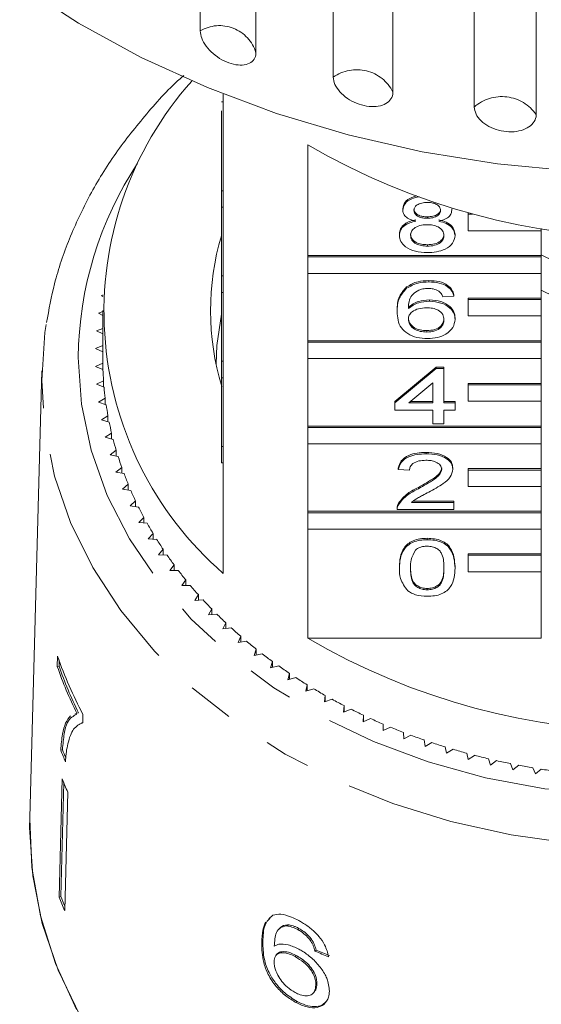
# Model space of a CAD drawing. Units: millimetres. Extents: x -32 to 618, y 16 to 333.
# Drawn here: x 340 to 354, y 253 to 280 of the extents above; entities that cross this region are included whole.
import ezdxf

# ---------------------------------------------------------------- set-up
doc = ezdxf.new("R2010")
doc.units = ezdxf.units.MM
doc.linetypes.add('PHANTOM', pattern=[12.7, 6.35, -1.27, 1.27, -1.27, 1.27, -1.27])

msp = doc.modelspace()

# ---------------------------------------------------------------- linework, layer by layer
at = {"color": 7, "linetype": 'Continuous', "lineweight": 15}
for p, q in [((345.132, 279.877), (345.132, 292.932)), ((346.66, 292.335), (346.66, 279.281)), ((348.775, 278.61), (348.775, 291.664)), ((350.406, 291.258), (350.406, 278.204)), ((352.632, 277.794), (352.632, 290.849)), ((354.326, 290.643), (354.326, 277.589)), ((345.766, 278.148), (345.766, 275.505)), ((345.716, 277.934), (345.766, 277.934)), ((345.716, 275.505), (345.716, 277.692)), ((348.079, 273.733), (348.079, 276.763)), ((345.716, 275.055), (345.716, 275.505)), ((345.716, 275.505), (345.766, 275.505)), ((345.766, 275.055), (345.766, 275.505)), ((345.716, 275.055), (345.766, 275.055)), ((345.716, 273.173), (345.716, 275.055)), ((345.766, 275.055), (345.766, 273.173)), ((350.675, 274.975), (350.675, 275.013)), ((352.016, 274.97), (352.016, 275.008)), ((351.348, 274.753), (351.348, 274.791)), ((352.466, 274.861), (352.466, 274.892)), ((352.584, 274.861), (352.466, 274.861)), ((352.466, 274.861), (352.466, 274.411)), ((354.466, 274.411), (354.466, 274.467)), ((350.584, 274.282), (350.584, 274.32)), ((352.107, 274.277), (352.107, 274.315)), ((352.466, 274.411), (354.466, 274.411)), ((354.466, 274.411), (354.466, 273.733)), ((351.348, 273.989), (351.348, 274.027)), ((354.466, 273.733), (348.079, 273.733)), ((348.079, 273.695), (348.079, 273.733)), ((354.466, 273.695), (348.079, 273.695)), ((348.079, 273.695), (348.079, 273.245)), ((354.466, 273.695), (354.466, 273.733)), ((354.466, 273.245), (354.466, 273.695)), ((345.716, 272.723), (345.716, 273.173)), ((345.716, 273.173), (345.766, 273.173)), ((345.766, 272.723), (345.766, 273.173)), ((348.079, 271.401), (348.079, 273.245)), ((348.079, 273.245), (354.466, 273.245)), ((354.466, 273.245), (354.466, 272.567)), ((350.782, 272.836), (350.782, 272.874)), ((351.391, 273.009), (351.391, 273.048)), ((342.476, 272.657), (342.429, 272.642)), ((342.429, 272.642), (342.474, 272.615)), ((345.716, 272.723), (345.766, 272.723)), ((345.716, 270.841), (345.716, 272.723)), ((345.766, 272.723), (345.766, 270.841)), ((352.077, 272.618), (351.772, 272.598)), ((352.077, 272.618), (352.077, 272.656)), ((354.466, 272.567), (352.466, 272.567)), ((352.466, 272.529), (352.466, 272.567)), ((354.466, 272.529), (354.466, 272.567)), ((351.405, 272.481), (351.405, 272.519)), ((354.466, 272.529), (352.466, 272.529)), ((352.466, 272.529), (352.466, 272.079)), ((354.466, 272.079), (354.466, 272.529)), ((342.466, 272.198), (342.35, 272.159)), ((342.35, 272.159), (342.466, 272.094)), ((342.466, 272.227), (342.466, 270.942)), ((350.523, 272.197), (350.523, 272.235)), ((352.107, 271.985), (352.107, 272.023)), ((352.466, 272.079), (354.466, 272.079)), ((354.466, 272.079), (354.466, 271.401)), ((342.466, 271.737), (342.296, 271.673)), ((342.296, 271.673), (342.466, 271.586)), ((351.333, 271.638), (351.333, 271.677)), ((342.466, 271.268), (342.27, 271.185)), ((354.466, 271.401), (348.079, 271.401)), ((348.079, 271.362), (348.079, 271.401)), ((354.466, 271.362), (348.079, 271.362)), ((348.079, 271.362), (348.079, 270.913)), ((354.466, 271.362), (354.466, 271.401)), ((354.466, 270.913), (354.466, 271.362)), ((342.27, 271.185), (342.466, 271.094)), ((342.467, 270.789), (342.27, 270.698)), ((342.27, 270.698), (342.472, 270.612)), ((342.467, 270.615), (342.467, 270.789)), ((345.716, 270.391), (345.716, 270.841)), ((345.716, 270.841), (345.766, 270.841)), ((345.766, 270.391), (345.766, 270.841)), ((348.079, 269.069), (348.079, 270.913)), ((348.079, 270.913), (354.466, 270.913)), ((350.462, 269.738), (351.589, 270.678)), ((351.589, 270.678), (351.803, 270.678)), ((351.589, 270.639), (351.589, 270.678)), ((351.803, 270.639), (351.803, 270.678)), ((354.466, 270.913), (354.466, 270.235)), ((340.801, 270.576), (340.47, 258.357)), ((350.462, 269.699), (351.589, 270.639)), ((351.589, 270.639), (351.803, 270.639)), ((351.803, 270.639), (351.803, 269.699)), ((342.489, 270.308), (342.296, 270.21)), ((342.296, 270.21), (342.503, 270.132)), ((342.489, 270.137), (342.489, 270.308)), ((345.716, 270.391), (345.766, 270.391)), ((345.716, 268.509), (345.716, 270.391)), ((345.766, 270.391), (345.766, 268.509)), ((351.498, 270.25), (350.838, 269.699)), ((351.498, 269.699), (351.498, 270.25)), ((354.466, 270.235), (352.466, 270.235)), ((352.466, 270.196), (352.466, 270.235)), ((354.466, 270.196), (352.466, 270.196)), ((352.466, 270.196), (352.466, 269.747)), ((354.466, 270.196), (354.466, 270.235)), ((354.466, 269.747), (354.466, 270.196)), ((342.536, 269.828), (342.35, 269.724)), ((342.35, 269.724), (342.561, 269.652)), ((342.536, 269.661), (342.536, 269.828)), ((350.462, 269.699), (350.462, 269.738)), ((350.462, 269.503), (350.462, 269.699)), ((350.838, 269.699), (351.498, 269.699)), ((350.884, 269.738), (351.498, 269.738)), ((351.803, 269.738), (352.107, 269.738)), ((351.803, 269.699), (352.107, 269.699)), ((352.107, 269.699), (352.107, 269.738)), ((352.107, 269.699), (352.107, 269.503)), ((352.466, 269.747), (354.466, 269.747)), ((354.466, 269.747), (354.466, 269.069)), ((342.61, 269.35), (342.429, 269.241)), ((342.61, 269.186), (342.61, 269.35)), ((351.498, 269.503), (350.462, 269.503)), ((351.498, 269.131), (351.498, 269.503)), ((352.107, 269.503), (351.803, 269.503)), ((351.803, 269.503), (351.803, 269.131)), ((342.429, 269.241), (342.644, 269.175)), ((354.466, 269.069), (348.079, 269.069)), ((348.079, 269.03), (348.079, 269.069)), ((351.803, 269.131), (351.498, 269.131)), ((354.466, 269.03), (354.466, 269.069)), ((342.71, 268.875), (342.536, 268.76)), ((342.71, 268.713), (342.71, 268.875)), ((354.466, 269.03), (348.079, 269.03)), ((348.079, 269.03), (348.079, 268.581)), ((354.466, 268.581), (354.466, 269.03)), ((342.536, 268.76), (342.754, 268.702)), ((348.079, 266.737), (348.079, 268.581)), ((348.079, 268.581), (354.466, 268.581)), ((354.466, 268.581), (354.466, 267.903)), ((342.836, 268.404), (342.668, 268.283)), ((342.668, 268.283), (342.889, 268.232)), ((342.836, 268.244), (342.836, 268.404)), ((345.716, 268.059), (345.716, 268.509)), ((345.716, 268.509), (345.766, 268.509)), ((345.766, 268.059), (345.766, 268.509)), ((351.315, 268.309), (351.315, 268.347)), ((345.716, 268.059), (345.766, 268.059)), ((345.766, 268.059), (345.766, 265.036)), ((342.988, 267.937), (342.826, 267.81)), ((342.826, 267.81), (343.05, 267.766)), ((342.988, 267.779), (342.988, 267.937)), ((350.553, 267.878), (350.553, 267.916)), ((350.858, 267.858), (350.553, 267.878)), ((352.046, 267.887), (352.046, 267.925)), ((354.466, 267.903), (352.466, 267.903)), ((352.466, 267.864), (352.466, 267.903)), ((354.466, 267.864), (352.466, 267.864)), ((352.466, 267.864), (352.466, 267.414)), ((354.466, 267.864), (354.466, 267.903)), ((354.466, 267.414), (354.466, 267.864)), ((343.165, 267.475), (343.01, 267.343)), ((343.165, 267.318), (343.165, 267.475)), ((343.01, 267.343), (343.236, 267.307)), ((351.103, 267.352), (351.103, 267.391)), ((352.466, 267.414), (354.466, 267.414)), ((354.466, 267.414), (354.466, 266.737)), ((343.367, 267.019), (343.22, 266.883)), ((343.367, 266.864), (343.367, 267.019)), ((350.555, 266.917), (350.555, 266.955)), ((350.914, 266.977), (352.077, 266.977)), ((350.963, 267.015), (352.077, 267.015)), ((352.077, 266.977), (352.077, 267.015)), ((352.077, 266.977), (352.077, 266.781)), ((343.22, 266.883), (343.447, 266.853)), ((354.466, 266.737), (348.079, 266.737)), ((348.079, 266.698), (348.079, 266.737)), ((354.466, 266.698), (348.079, 266.698)), ((348.079, 266.698), (348.079, 266.248)), ((350.523, 266.83), (350.523, 266.782)), ((352.077, 266.781), (350.523, 266.781)), ((354.466, 266.698), (354.466, 266.737)), ((354.466, 266.248), (354.466, 266.698)), ((343.594, 266.57), (343.454, 266.429)), ((343.454, 266.429), (343.683, 266.407)), ((343.594, 266.416), (343.594, 266.57)), ((343.845, 266.129), (343.713, 265.984)), ((343.845, 265.975), (343.845, 266.129)), ((348.079, 263.264), (348.079, 266.248)), ((348.079, 266.248), (354.466, 266.248)), ((354.466, 266.248), (354.466, 265.571)), ((343.713, 265.984), (343.943, 265.969)), ((351.346, 265.958), (351.346, 265.997)), ((344.12, 265.697), (343.996, 265.547)), ((343.996, 265.547), (344.227, 265.54)), ((344.12, 265.543), (344.12, 265.697)), ((354.466, 265.571), (352.466, 265.571)), ((352.466, 265.532), (352.466, 265.571)), ((354.466, 265.532), (354.466, 265.571)), ((354.466, 265.532), (352.466, 265.532)), ((352.466, 265.532), (352.466, 265.082)), ((354.466, 265.082), (354.466, 265.532)), ((344.418, 265.273), (344.303, 265.12)), ((344.303, 265.12), (344.534, 265.12)), ((344.418, 265.12), (344.418, 265.273)), ((350.584, 265.184), (350.584, 265.222)), ((352.107, 265.184), (352.107, 265.222)), ((352.466, 265.082), (354.466, 265.082)), ((354.466, 265.082), (354.466, 263.264)), ((344.739, 264.859), (344.632, 264.703)), ((344.739, 264.706), (344.739, 264.859)), ((344.632, 264.703), (344.863, 264.71)), ((351.346, 264.587), (351.346, 264.626)), ((345.083, 264.456), (344.985, 264.296)), ((344.985, 264.296), (345.215, 264.311)), ((345.083, 264.303), (345.083, 264.456)), ((345.448, 264.065), (345.359, 263.902)), ((345.448, 263.911), (345.448, 264.065)), ((345.359, 263.902), (345.588, 263.924)), ((345.835, 263.685), (345.754, 263.52)), ((345.835, 263.53), (345.835, 263.685)), ((345.754, 263.52), (345.982, 263.549)), ((346.242, 263.319), (346.17, 263.15)), ((346.17, 263.15), (346.396, 263.187)), ((346.242, 263.162), (346.242, 263.319)), ((348.079, 263.264), (354.466, 263.264)), ((346.668, 262.965), (346.606, 262.795)), ((346.668, 262.807), (346.668, 262.965)), ((341.232, 262.774), (341.225, 262.49)), ((341.273, 262.502), (341.277, 262.671)), ((346.606, 262.795), (346.83, 262.839)), ((347.114, 262.626), (347.061, 262.454)), ((347.114, 262.466), (347.114, 262.626)), ((341.225, 262.49), (341.273, 262.502)), ((347.061, 262.454), (347.282, 262.505)), ((347.577, 262.301), (347.534, 262.127)), ((347.534, 262.127), (347.752, 262.186)), ((347.577, 262.139), (347.577, 262.301)), ((348.058, 261.992), (348.025, 261.817)), ((348.025, 261.817), (348.239, 261.882)), ((348.058, 261.827), (348.058, 261.992)), ((348.556, 261.698), (348.532, 261.522)), ((348.532, 261.522), (348.743, 261.594)), ((348.556, 261.53), (348.556, 261.698)), ((349.069, 261.42), (349.055, 261.243)), ((349.055, 261.243), (349.261, 261.322)), ((349.069, 261.249), (349.069, 261.42)), ((341.758, 261.211), (341.707, 261.19)), ((341.758, 261.211), (341.806, 261.223)), ((341.92, 260.952), (341.926, 261.182)), ((349.597, 261.159), (349.592, 260.982)), ((349.592, 260.982), (349.794, 261.067)), ((349.597, 260.984), (349.597, 261.159)), ((341.92, 260.956), (341.884, 260.947)), ((350.139, 260.915), (350.143, 260.738)), ((350.143, 260.738), (350.341, 260.83)), ((350.693, 260.689), (350.708, 260.512)), ((350.708, 260.512), (350.9, 260.61)), ((351.26, 260.481), (351.284, 260.305)), ((341.318, 260.203), (341.365, 260.215)), ((351.284, 260.305), (351.47, 260.409)), ((351.837, 260.291), (351.871, 260.116)), ((351.871, 260.116), (352.052, 260.226)), ((352.424, 260.119), (352.467, 259.946)), ((352.467, 259.946), (352.642, 260.061)), ((353.02, 259.967), (353.073, 259.795)), ((353.073, 259.795), (353.241, 259.916)), ((353.624, 259.834), (353.686, 259.664)), ((353.686, 259.664), (353.847, 259.79)), ((354.234, 259.721), (354.306, 259.552)), ((354.306, 259.552), (354.46, 259.684)), ((341.355, 259.419), (341.272, 256.185)), ((341.32, 256.197), (341.4, 259.314)), ((341.51, 259.055), (341.427, 255.821)), ((340.466, 258.086), (340.47, 258.357)), ((341.272, 256.185), (341.32, 256.197)), ((347.122, 255.687), (347.015, 255.585)), ((347.308, 255.329), (347.279, 255.298)), ((347.498, 255.397), (347.528, 255.428)), ((347.802, 255.296), (347.831, 255.327)), ((346.816, 254.931), (346.846, 254.962)), ((348.146, 255), (348.175, 255.031)), ((347.241, 254.628), (347.212, 254.597)), ((347.731, 254.555), (347.761, 254.586)), ((348.274, 254.704), (348.304, 254.735)), ((348.297, 253.78), (348.326, 253.811)), ((348.225, 253.553), (348.254, 253.584)), ((347.753, 253.301), (347.783, 253.332))]:
    msp.add_line(p, q, dxfattribs=at)
at = {"color": 7, "linetype": 'Continuous', "lineweight": 15, "flags": 128}
for points in [[(374.737, 281.133), (373.128, 280.089), (371.413, 279.151), (369.603, 278.325), (367.709, 277.616), (365.746, 277.029), (363.726, 276.568), (361.663, 276.237), (359.572, 276.037), (357.466, 275.971), (355.36, 276.037), (353.269, 276.237), (351.206, 276.568), (349.186, 277.029), (347.223, 277.616), (345.329, 278.325), (343.519, 279.151), (341.803, 280.089), (340.195, 281.133)], [(355.076, 273.467), (354.59, 273.683), (354.466, 273.748)], [(355.076, 272.503), (354.59, 272.719), (354.466, 272.783)], [(345.566, 270.772), (345.59, 271.27), (345.716, 272.127)], [(340.798, 270.31), (340.886, 271.623), (340.919, 271.845)], [(341.754, 253.113), (341.172, 254.371), (340.762, 255.668), (340.526, 256.99), (340.469, 258.324), (340.47, 258.357)], [(341.844, 252.95), (341.246, 254.187), (340.814, 255.464), (340.553, 256.768), (340.466, 258.086), (340.466, 258.086)]]:
    msp.add_lwpolyline(points, dxfattribs=at)
at = {"color": 8, "linetype": 'PHANTOM', "lineweight": 0, "flags": 128}
for points in [[(341.798, 270.942), (341.886, 269.666), (342.152, 268.404), (342.591, 267.172), (343.198, 265.982), (343.967, 264.848), (344.889, 263.784), (345.953, 262.8), (347.148, 261.909), (348.46, 261.12), (349.874, 260.442), (351.374, 259.883), (352.943, 259.45), (354.563, 259.147), (356.216, 258.977), (357.883, 258.943), (359.545, 259.045), (361.184, 259.282), (362.781, 259.651), (364.318, 260.148), (365.777, 260.767), (367.141, 261.501), (368.397, 262.342), (369.528, 263.281), (370.522, 264.307), (371.369, 265.407), (372.058, 266.571), (372.582, 267.784), (372.935, 269.032), (373.112, 270.303), (373.112, 271.58), (372.935, 272.851), (372.582, 274.099), (372.058, 275.312), (371.511, 276.261)], [(374.134, 270.363), (374.112, 269.653), (373.935, 268.345), (373.584, 267.058), (373.062, 265.806), (372.375, 264.601), (371.53, 263.457), (370.536, 262.386), (369.403, 261.398), (368.143, 260.505), (366.771, 259.716), (365.299, 259.04), (363.745, 258.482), (362.124, 258.05), (360.454, 257.748), (358.752, 257.58), (357.037, 257.546), (355.326, 257.647), (353.637, 257.883), (351.99, 258.25), (350.4, 258.746), (348.885, 259.363), (347.461, 260.097), (346.144, 260.939), (344.946, 261.881), (343.881, 262.912), (342.96, 264.021), (342.193, 265.197), (341.587, 266.427), (341.15, 267.698), (340.886, 268.997), (340.798, 270.31), (340.798, 270.31)]]:
    msp.add_lwpolyline(points, dxfattribs=at)
at = {"color": 8, "linetype": 'PHANTOM', "lineweight": 0}
for centre, radius, start, end in [((345.66, 278.975), 1.045, 16.993, 120.3637), ((349.417, 277.711), 1.105, 26.511, 125.5349), ((353.387, 276.934), 1.145, 34.8955, 131.2688), ((351.623, 270.851), 9.825, 146.5911, 179.4749)]:
    msp.add_arc(centre, radius, start, end, dxfattribs=at)
at = {"color": 7, "linetype": 'Continuous', "lineweight": 15}
for centre, radius, start, end in [((351.985, 272.197), 9.484, 138.3056, 229.0253), ((357.466, 292.773), 18.559, 239.6177, 300.3823), ((352.563, 272.227), 7.147, 163.3555, 196.8825), ((351.269, 270.942), 8.803, 180, 180.9907), ((351.285, 270.942), 8.819, 182.1422, 184.1212), ((351.334, 270.946), 8.868, 185.2698, 187.2415), ((351.414, 270.957), 8.949, 188.3846, 190.3443), ((351.525, 270.979), 9.062, 191.4791, 193.4224), ((351.666, 271.014), 9.208, 194.5465, 196.4693), ((351.835, 271.066), 9.384, 197.5803, 199.4791), ((352.029, 271.137), 9.591, 200.575, 202.4463), ((352.246, 271.229), 9.827, 203.5255, 205.3667), ((352.485, 271.345), 10.092, 206.4276, 208.2365), ((352.741, 271.486), 10.384, 209.278, 211.0527), ((353.012, 271.653), 10.703, 212.074, 213.8133), ((353.296, 271.846), 11.046, 214.8137, 216.5168), ((353.587, 272.066), 11.412, 217.496, 219.1626), ((353.885, 272.312), 11.798, 220.1205, 221.7504), ((354.184, 272.584), 12.202, 222.6871, 224.2809), ((354.483, 272.88), 12.623, 225.1967, 226.7548), ((354.778, 273.198), 13.056, 227.6501, 229.1736), ((355.065, 273.537), 13.5, 230.0491, 231.5389), ((357.466, 279.275), 18.559, 239.6177, 300.3823), ((351.555, 266.324), 10.916, 198.9791, 208.1026), ((355.343, 273.892), 13.952, 232.3952, 233.8528), ((351.473, 266.011), 10.836, 198.9595, 206.2907), ((351.491, 266.01), 10.804, 198.9475, 206.3006), ((355.609, 274.262), 14.407, 234.6907, 236.1174), ((355.861, 274.642), 14.863, 236.9378, 238.3351), ((356.096, 275.03), 15.317, 239.1389, 240.5085), ((356.314, 275.421), 15.764, 241.2967, 242.6403), ((356.513, 275.811), 16.202, 243.4138, 244.7331), ((356.691, 276.196), 16.627, 245.493, 246.7897), ((356.85, 276.572), 17.035, 247.537, 248.8129), ((356.988, 276.935), 17.422, 249.5487, 250.8056), ((351.406, 264.108), 10.817, 201.1617, 202.9939), ((351.402, 264.099), 10.762, 201.1552, 202.438), ((357.105, 277.279), 17.787, 251.5308, 252.7705), ((357.203, 277.603), 18.125, 253.4862, 254.7104), ((357.283, 277.901), 18.433, 255.4177, 256.6282), ((357.345, 278.17), 18.71, 257.328, 258.5266), ((357.392, 278.407), 18.951, 259.2199, 260.4083), ((357.425, 278.609), 19.156, 261.0962, 262.2761), ((351.474, 263.496), 10.909, 201.9452, 204.0235), ((351.443, 260.284), 10.965, 201.9505, 204.0182), ((351.436, 260.273), 10.907, 201.9461, 203.4241)]:
    msp.add_arc(centre, radius, start, end, dxfattribs=at)
for major_axis, start_param, end_param in [((16.748, 1.843), 4.055699, 4.081832), ((16.698, 1.837), 4.055847, 4.082058)]:
    msp.add_ellipse((357.442, 265.434), major_axis=major_axis, ratio=0.724119, start_param=start_param, end_param=end_param, dxfattribs=at)
for points, knots in [([(345.132, 279.877), (345.14, 279.811), (345.157, 279.678), (345.288, 279.455), (345.482, 279.248), (345.724, 279.079), (345.984, 278.969), (346.234, 278.928), (346.446, 278.96), (346.597, 279.06), (346.655, 279.18), (346.659, 279.261), (346.66, 279.281)], [0, 0, 0, 0, 0.108578, 0.217172, 0.325379, 0.432579, 0.538828, 0.644617, 0.750645, 0.857487, 0.965356, 1, 1, 1, 1]), ([(344.69, 278.658), (344.677, 278.647), (344.297, 278.325), (343.66, 277.617), (342.801, 276.539), (342.095, 275.391), (341.536, 274.197), (341.135, 273.03), (340.997, 272.253), (340.933, 271.897)], [0, 0, 0, 0, 0.00606, 0.1771, 0.347786, 0.517991, 0.687612, 0.856594, 1, 1, 1, 1]), ([(348.775, 278.61), (348.784, 278.544), (348.802, 278.413), (348.943, 278.207), (349.151, 278.024), (349.41, 277.886), (349.687, 277.808), (349.953, 277.798), (350.179, 277.856), (350.34, 277.975), (350.401, 278.103), (350.405, 278.184), (350.406, 278.204)], [0, 0, 0, 0, 0.108578, 0.217172, 0.325379, 0.432579, 0.538828, 0.644617, 0.750645, 0.857487, 0.965356, 1, 1, 1, 1]), ([(352.632, 277.794), (352.642, 277.73), (352.66, 277.601), (352.808, 277.412), (353.024, 277.255), (353.294, 277.149), (353.582, 277.105), (353.858, 277.128), (354.092, 277.213), (354.257, 277.352), (354.321, 277.487), (354.325, 277.569), (354.326, 277.589)], [0, 0, 0, 0, 0.108578, 0.217172, 0.325379, 0.432579, 0.538828, 0.644617, 0.750645, 0.857487, 0.965356, 1, 1, 1, 1]), ([(350.675, 275.013), (350.687, 275.073), (350.712, 275.193), (350.878, 275.316), (351.01, 275.349), (351.055, 275.361)], [0, 0, 0, 0, 0.396729, 0.793647, 1, 1, 1, 1]), ([(350.675, 274.975), (350.687, 275.035), (350.711, 275.155), (350.897, 275.288), (351.053, 275.326), (351.121, 275.342)], [0, 0, 0, 0, 0.359483, 0.719137, 1, 1, 1, 1]), ([(351.035, 274.67), (350.98, 274.685), (350.869, 274.715), (350.748, 274.792), (350.684, 274.884), (350.678, 274.944), (350.675, 274.975)], [0, 0, 0, 0, 0.28031, 0.559637, 0.779691, 1, 1, 1, 1]), ([(351.346, 275.184), (351.294, 275.181), (351.191, 275.177), (351.067, 275.124), (350.992, 275.052), (350.984, 275), (350.98, 274.974)], [0, 0, 0, 0, 0.280365, 0.559367, 0.779701, 1, 1, 1, 1]), ([(350.98, 275.012), (350.985, 274.978), (350.996, 274.909), (351.096, 274.831), (351.223, 274.795), (351.306, 274.792), (351.348, 274.791)], [0, 0, 0, 0, 0.279936, 0.558845, 0.779075, 1, 1, 1, 1]), ([(350.98, 274.974), (350.985, 274.939), (350.996, 274.871), (351.096, 274.793), (351.223, 274.757), (351.306, 274.754), (351.348, 274.753)], [0, 0, 0, 0, 0.279936, 0.558845, 0.779075, 1, 1, 1, 1]), ([(351.711, 274.964), (351.705, 274.998), (351.693, 275.066), (351.594, 275.141), (351.469, 275.179), (351.387, 275.182), (351.346, 275.184)], [0, 0, 0, 0, 0.279693, 0.559145, 0.779317, 1, 1, 1, 1]), ([(351.348, 274.791), (351.4, 274.793), (351.504, 274.797), (351.628, 274.85), (351.7, 274.924), (351.708, 274.977), (351.711, 275.003)], [0, 0, 0, 0, 0.280478, 0.559259, 0.779576, 1, 1, 1, 1]), ([(350.584, 274.32), (350.589, 274.37), (350.6, 274.468), (350.709, 274.59), (350.864, 274.672), (350.978, 274.696), (351.035, 274.708)], [0, 0, 0, 0, 0.280187, 0.559469, 0.779548, 1, 1, 1, 1]), ([(351.348, 274.753), (351.4, 274.755), (351.504, 274.759), (351.628, 274.812), (351.7, 274.886), (351.708, 274.938), (351.711, 274.964)], [0, 0, 0, 0, 0.280478, 0.559259, 0.779576, 1, 1, 1, 1]), ([(352.016, 274.97), (352.011, 274.932), (352.001, 274.857), (351.886, 274.738), (351.748, 274.696), (351.664, 274.67)], [0, 0, 0, 0, 0.2806125, 0.5608326, 1, 1, 1, 1]), ([(351.664, 274.708), (351.734, 274.69), (351.875, 274.652), (352.066, 274.519), (352.092, 274.392), (352.107, 274.315)], [0, 0, 0, 0, 0.2812261, 0.5617875, 1, 1, 1, 1]), ([(350.584, 274.282), (350.589, 274.331), (350.6, 274.43), (350.709, 274.552), (350.864, 274.633), (350.978, 274.658), (351.035, 274.67)], [0, 0, 0, 0, 0.2801868, 0.5594692, 0.7795481, 1, 1, 1, 1]), ([(351.339, 274.576), (351.271, 274.573), (351.136, 274.566), (350.984, 274.487), (350.9, 274.388), (350.892, 274.32), (350.889, 274.286)], [0, 0, 0, 0, 0.280111, 0.558976, 0.779307, 1, 1, 1, 1]), ([(351.803, 274.28), (351.796, 274.324), (351.783, 274.413), (351.661, 274.515), (351.501, 274.569), (351.393, 274.574), (351.339, 274.576)], [0, 0, 0, 0, 0.27997, 0.559316, 0.779349, 1, 1, 1, 1]), ([(351.664, 274.67), (351.734, 274.651), (351.875, 274.614), (352.066, 274.481), (352.092, 274.354), (352.107, 274.277)], [0, 0, 0, 0, 0.281226, 0.561787, 1, 1, 1, 1]), ([(351.346, 273.812), (351.234, 273.819), (351.012, 273.831), (350.755, 273.954), (350.605, 274.114), (350.591, 274.226), (350.584, 274.282)], [0, 0, 0, 0, 0.280131, 0.559335, 0.779523, 1, 1, 1, 1]), ([(350.889, 274.324), (350.895, 274.28), (350.907, 274.192), (351.025, 274.087), (351.187, 274.037), (351.294, 274.03), (351.348, 274.027)], [0, 0, 0, 0, 0.2805525, 0.5585163, 0.7791696, 1, 1, 1, 1]), ([(350.889, 274.286), (350.895, 274.241), (350.907, 274.153), (351.025, 274.049), (351.187, 273.999), (351.294, 273.992), (351.348, 273.989)], [0, 0, 0, 0, 0.280552, 0.558516, 0.77917, 1, 1, 1, 1]), ([(352.107, 274.277), (352.095, 274.206), (352.069, 274.064), (351.861, 273.908), (351.605, 273.823), (351.432, 273.816), (351.346, 273.812)], [0, 0, 0, 0, 0.279532, 0.559025, 0.779261, 1, 1, 1, 1]), ([(351.348, 274.027), (351.416, 274.031), (351.552, 274.037), (351.707, 274.115), (351.791, 274.215), (351.799, 274.284), (351.803, 274.318)], [0, 0, 0, 0, 0.280192, 0.559073, 0.779305, 1, 1, 1, 1]), ([(351.348, 273.989), (351.416, 273.992), (351.552, 273.999), (351.707, 274.077), (351.791, 274.177), (351.799, 274.245), (351.803, 274.28)], [0, 0, 0, 0, 0.280192, 0.559073, 0.779305, 1, 1, 1, 1]), ([(350.523, 272.235), (350.526, 272.363), (350.532, 272.591), (350.706, 272.788), (350.782, 272.874)], [0, 0, 0, 0, 0.561396, 1, 1, 1, 1]), ([(350.523, 272.197), (350.526, 272.325), (350.532, 272.552), (350.706, 272.749), (350.782, 272.836)], [0, 0, 0, 0, 0.561396, 1, 1, 1, 1]), ([(350.782, 272.874), (350.88, 272.931), (351.054, 273.033), (351.288, 273.043), (351.391, 273.048)], [0, 0, 0, 0, 0.55838, 1, 1, 1, 1]), ([(350.782, 272.836), (350.88, 272.893), (351.054, 272.994), (351.288, 273.005), (351.391, 273.009)], [0, 0, 0, 0, 0.55838, 1, 1, 1, 1]), ([(351.371, 272.833), (351.32, 272.831), (351.228, 272.826), (351.147, 272.8), (351.111, 272.788)], [0, 0, 0, 0, 0.559717, 1, 1, 1, 1]), ([(351.662, 272.755), (351.614, 272.78), (351.529, 272.825), (351.419, 272.831), (351.371, 272.833)], [0, 0, 0, 0, 0.5590039, 1, 1, 1, 1]), ([(351.391, 273.048), (351.486, 273.043), (351.676, 273.033), (351.902, 272.932), (352.035, 272.798), (352.063, 272.703), (352.077, 272.656)], [0, 0, 0, 0, 0.280049, 0.559187, 0.779374, 1, 1, 1, 1]), ([(351.391, 273.009), (351.486, 273.004), (351.676, 272.995), (351.902, 272.894), (352.035, 272.759), (352.063, 272.665), (352.077, 272.618)], [0, 0, 0, 0, 0.280049, 0.559187, 0.779374, 1, 1, 1, 1]), ([(351.111, 272.788), (351.053, 272.751), (350.937, 272.676), (350.838, 272.496), (350.832, 272.361), (350.828, 272.279)], [0, 0, 0, 0, 0.279359, 0.559176, 1, 1, 1, 1]), ([(351.772, 272.598), (351.76, 272.63), (351.738, 272.687), (351.685, 272.734), (351.662, 272.755)], [0, 0, 0, 0, 0.560488, 1, 1, 1, 1]), ([(350.828, 272.318), (350.915, 272.381), (351.071, 272.495), (351.303, 272.512), (351.405, 272.519)], [0, 0, 0, 0, 0.558625, 1, 1, 1, 1]), ([(350.828, 272.279), (350.915, 272.343), (351.071, 272.457), (351.303, 272.473), (351.405, 272.481)], [0, 0, 0, 0, 0.558625, 1, 1, 1, 1]), ([(351.321, 272.304), (351.248, 272.299), (351.102, 272.289), (350.935, 272.206), (350.84, 272.1), (350.832, 272.026), (350.828, 271.989)], [0, 0, 0, 0, 0.27974, 0.559339, 0.779412, 1, 1, 1, 1]), ([(351.803, 271.979), (351.797, 272.026), (351.787, 272.122), (351.666, 272.236), (351.495, 272.297), (351.379, 272.302), (351.321, 272.304)], [0, 0, 0, 0, 0.280456, 0.559364, 0.779311, 1, 1, 1, 1]), ([(351.405, 272.519), (351.514, 272.51), (351.732, 272.491), (351.965, 272.352), (352.091, 272.189), (352.102, 272.078), (352.107, 272.023)], [0, 0, 0, 0, 0.279141, 0.558815, 0.77917, 1, 1, 1, 1]), ([(351.405, 272.481), (351.514, 272.471), (351.732, 272.452), (351.965, 272.314), (352.091, 272.15), (352.102, 272.04), (352.107, 271.985)], [0, 0, 0, 0, 0.279141, 0.558815, 0.77917, 1, 1, 1, 1]), ([(351.356, 271.462), (351.256, 271.468), (351.056, 271.479), (350.796, 271.587), (350.545, 271.822), (350.532, 272.042), (350.523, 272.197)], [0, 0, 0, 0, 0.1869191, 0.3735495, 0.5602323, 1, 1, 1, 1]), ([(350.828, 272.027), (350.836, 271.977), (350.854, 271.878), (350.977, 271.758), (351.149, 271.687), (351.272, 271.68), (351.333, 271.677)], [0, 0, 0, 0, 0.280082, 0.55977, 0.779688, 1, 1, 1, 1]), ([(351.333, 271.677), (351.408, 271.682), (351.557, 271.693), (351.717, 271.79), (351.793, 271.904), (351.799, 271.979), (351.803, 272.017)], [0, 0, 0, 0, 0.2794888, 0.558551, 0.7789781, 1, 1, 1, 1]), ([(350.828, 271.989), (350.836, 271.939), (350.854, 271.84), (350.977, 271.72), (351.149, 271.648), (351.272, 271.642), (351.333, 271.638)], [0, 0, 0, 0, 0.2800816, 0.5597698, 0.7796884, 1, 1, 1, 1]), ([(351.333, 271.638), (351.408, 271.644), (351.557, 271.655), (351.717, 271.751), (351.793, 271.866), (351.799, 271.941), (351.803, 271.979)], [0, 0, 0, 0, 0.279489, 0.558551, 0.778978, 1, 1, 1, 1]), ([(352.107, 271.985), (352.095, 271.91), (352.072, 271.762), (351.888, 271.583), (351.629, 271.478), (351.447, 271.467), (351.356, 271.462)], [0, 0, 0, 0, 0.28023, 0.559761, 0.779759, 1, 1, 1, 1]), ([(350.553, 267.916), (350.571, 267.984), (350.606, 268.119), (350.81, 268.269), (351.065, 268.338), (351.232, 268.344), (351.315, 268.347)], [0, 0, 0, 0, 0.280235, 0.558893, 0.779132, 1, 1, 1, 1]), ([(350.553, 267.878), (350.571, 267.946), (350.606, 268.081), (350.81, 268.231), (351.065, 268.3), (351.232, 268.306), (351.315, 268.309)], [0, 0, 0, 0, 0.280235, 0.558893, 0.779132, 1, 1, 1, 1]), ([(351.315, 268.347), (351.419, 268.342), (351.626, 268.333), (351.873, 268.227), (352.024, 268.082), (352.039, 267.978), (352.046, 267.925)], [0, 0, 0, 0, 0.280482, 0.559644, 0.779749, 1, 1, 1, 1]), ([(351.315, 268.309), (351.419, 268.304), (351.626, 268.295), (351.873, 268.189), (352.024, 268.044), (352.039, 267.939), (352.046, 267.887)], [0, 0, 0, 0, 0.280482, 0.559644, 0.779749, 1, 1, 1, 1]), ([(351.308, 268.132), (351.243, 268.129), (351.112, 268.123), (350.954, 268.054), (350.869, 267.958), (350.862, 267.891), (350.858, 267.858)], [0, 0, 0, 0, 0.28041, 0.559489, 0.779375, 1, 1, 1, 1]), ([(351.742, 267.885), (351.734, 267.924), (351.718, 268.002), (351.594, 268.084), (351.452, 268.127), (351.356, 268.131), (351.308, 268.132)], [0, 0, 0, 0, 0.27908, 0.558612, 0.779043, 1, 1, 1, 1]), ([(351.103, 267.391), (351.255, 267.474), (351.466, 267.59), (351.7, 267.772), (351.728, 267.873), (351.742, 267.923)], [0, 0, 0, 0, 0.5613127, 0.7813859, 1, 1, 1, 1]), ([(351.103, 267.352), (351.255, 267.436), (351.466, 267.552), (351.7, 267.734), (351.728, 267.835), (351.742, 267.885)], [0, 0, 0, 0, 0.561313, 0.781386, 1, 1, 1, 1]), ([(352.046, 267.887), (352.03, 267.814), (351.998, 267.668), (351.743, 267.456), (351.522, 267.335), (351.387, 267.26)], [0, 0, 0, 0, 0.278741, 0.558834, 1, 1, 1, 1]), ([(350.555, 266.955), (350.631, 267.05), (350.767, 267.22), (351, 267.338), (351.103, 267.391)], [0, 0, 0, 0, 0.558359, 1, 1, 1, 1]), ([(350.555, 266.917), (350.631, 267.012), (350.767, 267.182), (351, 267.3), (351.103, 267.352)], [0, 0, 0, 0, 0.558359, 1, 1, 1, 1]), ([(351.387, 267.26), (351.33, 267.23), (351.237, 267.181), (351.108, 267.111), (351.001, 267.05), (350.943, 267.001), (350.914, 266.977)], [0, 0, 0, 0, 0.340038, 0.560063, 0.78009, 1, 1, 1, 1]), ([(350.523, 266.819), (350.524, 266.845), (350.525, 266.891), (350.546, 266.936), (350.555, 266.955)], [0, 0, 0, 0, 0.559956, 1, 1, 1, 1]), ([(350.523, 266.781), (350.524, 266.807), (350.525, 266.853), (350.546, 266.897), (350.555, 266.917)], [0, 0, 0, 0, 0.559956, 1, 1, 1, 1]), ([(350.584, 265.222), (350.593, 265.399), (350.604, 265.619), (350.806, 265.846), (350.954, 265.937), (351.144, 265.989), (351.278, 265.994), (351.346, 265.997)], [0, 0, 0, 0, 0.4991489, 0.6245224, 0.7495969, 0.8746743, 1, 1, 1, 1]), ([(350.584, 265.184), (350.593, 265.36), (350.604, 265.581), (350.806, 265.808), (350.954, 265.898), (351.144, 265.951), (351.278, 265.956), (351.346, 265.958)], [0, 0, 0, 0, 0.499149, 0.624522, 0.749597, 0.874674, 1, 1, 1, 1]), ([(351.346, 265.997), (351.413, 265.994), (351.547, 265.988), (351.736, 265.936), (351.888, 265.848), (352.076, 265.616), (352.093, 265.397), (352.107, 265.222)], [0, 0, 0, 0, 0.1253733, 0.2506437, 0.3756975, 0.5011132, 1, 1, 1, 1]), ([(351.346, 265.958), (351.413, 265.956), (351.547, 265.95), (351.736, 265.898), (351.888, 265.809), (352.076, 265.577), (352.093, 265.359), (352.107, 265.184)], [0, 0, 0, 0, 0.1253733, 0.2506437, 0.3756975, 0.5011132, 1, 1, 1, 1]), ([(351.026, 265.677), (350.977, 265.588), (350.888, 265.429), (350.888, 265.259), (350.889, 265.185)], [0, 0, 0, 0, 0.558059, 1, 1, 1, 1]), ([(351.342, 265.782), (351.308, 265.781), (351.239, 265.778), (351.123, 265.746), (351.063, 265.703), (351.026, 265.677)], [0, 0, 0, 0, 0.280453, 0.560688, 1, 1, 1, 1]), ([(351.803, 265.185), (351.8, 265.31), (351.798, 265.467), (351.702, 265.645), (351.611, 265.719), (351.488, 265.773), (351.391, 265.779), (351.342, 265.782)], [0, 0, 0, 0, 0.500352, 0.625529, 0.750516, 0.875255, 1, 1, 1, 1]), ([(350.815, 264.558), (350.734, 264.669), (350.588, 264.868), (350.585, 265.087), (350.584, 265.184)], [0, 0, 0, 0, 0.557973, 1, 1, 1, 1]), ([(350.889, 265.223), (350.891, 265.098), (350.894, 264.942), (350.986, 264.764), (351.079, 264.691), (351.2, 264.635), (351.297, 264.629), (351.346, 264.626)], [0, 0, 0, 0, 0.500363, 0.625568, 0.750538, 0.875304, 1, 1, 1, 1]), ([(350.889, 265.185), (350.891, 265.06), (350.894, 264.904), (350.986, 264.725), (351.079, 264.653), (351.2, 264.597), (351.297, 264.59), (351.346, 264.587)], [0, 0, 0, 0, 0.500363, 0.625568, 0.750538, 0.875304, 1, 1, 1, 1]), ([(351.346, 264.626), (351.394, 264.629), (351.491, 264.636), (351.612, 264.691), (351.704, 264.764), (351.797, 264.942), (351.8, 265.098), (351.803, 265.223)], [0, 0, 0, 0, 0.124656, 0.24942, 0.374387, 0.49959, 1, 1, 1, 1]), ([(351.346, 264.587), (351.394, 264.591), (351.491, 264.597), (351.612, 264.653), (351.704, 264.726), (351.797, 264.904), (351.8, 265.06), (351.803, 265.185)], [0, 0, 0, 0, 0.124656, 0.24942, 0.374387, 0.49959, 1, 1, 1, 1]), ([(352.107, 265.184), (352.098, 265.008), (352.086, 264.788), (351.885, 264.561), (351.737, 264.47), (351.547, 264.418), (351.413, 264.414), (351.346, 264.411)], [0, 0, 0, 0, 0.499115, 0.624458, 0.749554, 0.874658, 1, 1, 1, 1]), ([(351.346, 264.411), (351.231, 264.417), (351.027, 264.429), (350.88, 264.519), (350.815, 264.558)], [0, 0, 0, 0, 0.559716, 1, 1, 1, 1]), ([(341.582, 261.138), (341.536, 261.08), (341.445, 260.967), (341.358, 260.656), (341.331, 260.355), (341.318, 260.203)], [0, 0, 0, 0, 0.33552, 0.663112, 1, 1, 1, 1]), ([(341.365, 260.215), (341.379, 260.367), (341.406, 260.67), (341.512, 261.062), (341.665, 261.137), (341.762, 261.185)], [0, 0, 0, 0, 0.272194, 0.543253, 1, 1, 1, 1]), ([(341.511, 260.373), (341.533, 260.453), (341.577, 260.612), (341.696, 260.845), (341.83, 260.91), (341.92, 260.952)], [0, 0, 0, 0, 0.250528, 0.501195, 1, 1, 1, 1]), ([(341.448, 259.883), (341.451, 259.929), (341.458, 260.021), (341.475, 260.194), (341.496, 260.302), (341.511, 260.373)], [0, 0, 0, 0, 0.250212, 0.500502, 1, 1, 1, 1]), ([(346.846, 254.962), (346.85, 255.042), (346.857, 255.203), (346.896, 255.448), (346.993, 255.555), (347.047, 255.615)], [0, 0, 0, 0, 0.310221, 0.620765, 1, 1, 1, 1]), ([(347.83, 255.541), (347.762, 255.575), (347.592, 255.661), (347.332, 255.734), (347.191, 255.702), (347.122, 255.687)], [0, 0, 0, 0, 0.252094, 0.631937, 1, 1, 1, 1]), ([(346.925, 255.501), (346.897, 255.431), (346.829, 255.264), (346.821, 255.053), (346.816, 254.931)], [0, 0, 0, 0, 0.420061, 1, 1, 1, 1]), ([(347.161, 254.842), (347.165, 254.909), (347.172, 255.042), (347.213, 255.221), (347.313, 255.356), (347.436, 255.383), (347.498, 255.397)], [0, 0, 0, 0, 0.251979, 0.497514, 0.745265, 1, 1, 1, 1]), ([(347.528, 255.428), (347.449, 255.416), (347.358, 255.401), (347.32, 255.333), (347.314, 255.324)], [0, 0, 0, 0, 0.8609195, 1, 1, 1, 1]), ([(347.498, 255.397), (347.522, 255.394), (347.569, 255.388), (347.669, 255.36), (347.749, 255.322), (347.802, 255.296)], [0, 0, 0, 0, 0.2513668, 0.5033855, 1, 1, 1, 1]), ([(347.831, 255.327), (347.805, 255.341), (347.751, 255.368), (347.646, 255.409), (347.575, 255.42), (347.528, 255.428)], [0, 0, 0, 0, 0.251362, 0.503392, 1, 1, 1, 1]), ([(348.645, 254.553), (348.62, 254.659), (348.578, 254.839), (348.391, 255.11), (348.176, 255.321), (347.979, 255.459), (347.864, 255.522), (347.83, 255.541)], [0, 0, 0, 0, 0.30002, 0.504882, 0.709921, 0.914424, 1, 1, 1, 1]), ([(348.175, 255.031), (348.152, 255.061), (348.092, 255.136), (347.972, 255.244), (347.877, 255.3), (347.831, 255.327)], [0, 0, 0, 0, 0.251782, 0.642196, 1, 1, 1, 1]), ([(347.802, 255.296), (347.834, 255.278), (347.917, 255.23), (348.041, 255.129), (348.113, 255.041), (348.146, 255)], [0, 0, 0, 0, 0.251787, 0.653428, 1, 1, 1, 1]), ([(346.816, 254.931), (346.821, 254.758), (346.829, 254.493), (346.977, 254.069), (347.194, 253.745), (347.466, 253.474), (347.659, 253.358), (347.753, 253.301)], [0, 0, 0, 0, 0.333171, 0.511425, 0.69156, 0.850298, 1, 1, 1, 1]), ([(347.783, 253.332), (347.667, 253.404), (347.453, 253.536), (347.187, 253.824), (346.984, 254.147), (346.857, 254.548), (346.85, 254.807), (346.846, 254.962)], [0, 0, 0, 0, 0.1844575, 0.3410689, 0.4974498, 0.7003539, 1, 1, 1, 1]), ([(347.834, 254.759), (347.735, 254.805), (347.534, 254.896), (347.301, 254.911), (347.201, 254.862), (347.161, 254.842)], [0, 0, 0, 0, 0.372634, 0.747984, 1, 1, 1, 1]), ([(348.146, 255), (348.163, 254.975), (348.196, 254.924), (348.241, 254.823), (348.261, 254.752), (348.274, 254.704)], [0, 0, 0, 0, 0.251934, 0.5044, 1, 1, 1, 1]), ([(348.304, 254.735), (348.298, 254.759), (348.285, 254.807), (348.251, 254.905), (348.206, 254.981), (348.175, 255.031)], [0, 0, 0, 0, 0.2520146, 0.5043537, 1, 1, 1, 1]), ([(347.155, 254.417), (347.161, 254.472), (347.172, 254.57), (347.266, 254.648), (347.399, 254.67), (347.562, 254.639), (347.68, 254.58), (347.731, 254.555)], [0, 0, 0, 0, 0.234474, 0.423037, 0.610973, 0.830748, 1, 1, 1, 1]), ([(347.761, 254.586), (347.69, 254.62), (347.547, 254.689), (347.373, 254.697), (347.269, 254.672), (347.247, 254.629), (347.244, 254.625)], [0, 0, 0, 0, 0.330583, 0.66379, 0.964619, 1, 1, 1, 1]), ([(347.731, 254.555), (347.814, 254.505), (347.953, 254.421), (348.123, 254.249), (348.231, 254.086), (348.291, 253.924), (348.295, 253.829), (348.297, 253.78)], [0, 0, 0, 0, 0.263875, 0.444978, 0.625792, 0.810223, 1, 1, 1, 1]), ([(348.326, 253.811), (348.321, 253.886), (348.311, 254.01), (348.206, 254.209), (348.072, 254.368), (347.914, 254.496), (347.809, 254.557), (347.761, 254.586)], [0, 0, 0, 0, 0.287318, 0.473469, 0.659713, 0.842469, 1, 1, 1, 1]), ([(348.668, 253.61), (348.658, 253.724), (348.639, 253.919), (348.453, 254.233), (348.224, 254.493), (348, 254.666), (347.869, 254.74), (347.834, 254.759)], [0, 0, 0, 0, 0.295233, 0.503865, 0.712054, 0.923994, 1, 1, 1, 1]), ([(347.73, 253.574), (347.657, 253.618), (347.526, 253.7), (347.362, 253.874), (347.237, 254.07), (347.164, 254.261), (347.157, 254.373), (347.155, 254.417)], [0, 0, 0, 0, 0.223173, 0.405248, 0.586975, 0.8368, 1, 1, 1, 1]), ([(348.297, 253.78), (348.29, 253.714), (348.278, 253.601), (348.176, 253.501), (348.039, 253.47), (347.88, 253.499), (347.776, 253.551), (347.73, 253.574)], [0, 0, 0, 0, 0.274873, 0.470177, 0.66581, 0.852516, 1, 1, 1, 1]), ([(348.248, 253.59), (348.266, 253.609), (348.318, 253.664), (348.323, 253.753), (348.326, 253.811)], [0, 0, 0, 0, 0.343553, 1, 1, 1, 1]), ([(347.753, 253.301), (347.857, 253.253), (348.064, 253.157), (348.335, 253.147), (348.54, 253.244), (348.65, 253.407), (348.663, 253.553), (348.668, 253.61)], [0, 0, 0, 0, 0.211101, 0.423725, 0.610126, 0.850056, 1, 1, 1, 1]), ([(348.567, 253.32), (348.535, 253.285), (348.462, 253.207), (348.264, 253.176), (348.026, 253.214), (347.861, 253.294), (347.783, 253.332)], [0, 0, 0, 0, 0.21609, 0.486557, 0.756476, 1, 1, 1, 1])]:
    msp.add_open_spline(points, degree=3, knots=knots, dxfattribs=at)

doc.saveas('drawing.dxf')
